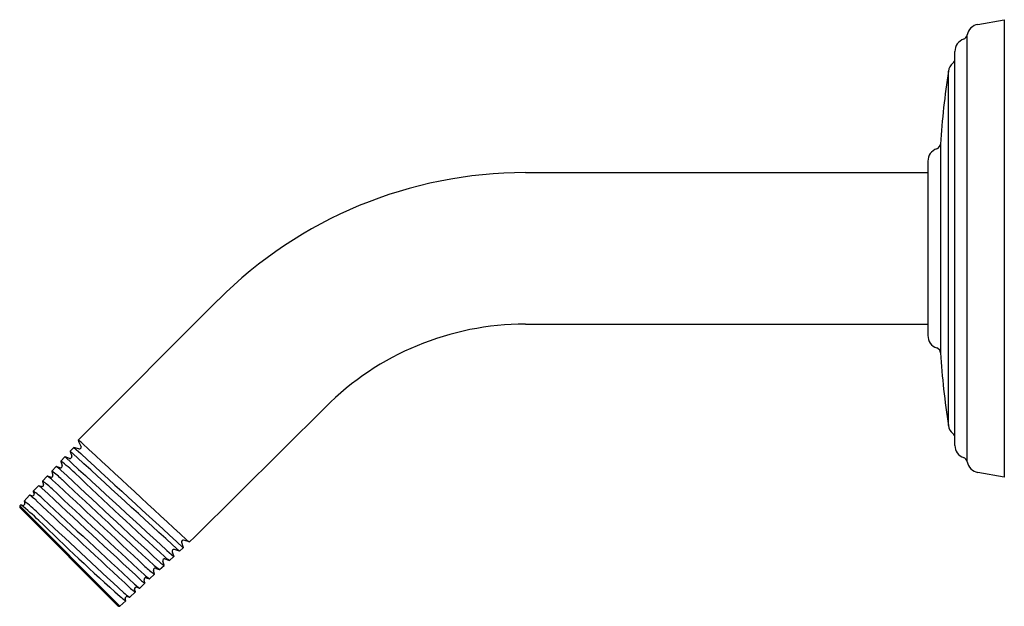
# Model space of a CAD drawing. Units: inches. Extents: x 3687.8 to 3693.1, y 130.5 to 162.2.
# Drawn here: x 3687.8 to 3693.1, y 159.1 to 162.2 of the extents above; entities that cross this region are included whole.
import ezdxf

# ---------------------------------------------------------------- set-up
doc = ezdxf.new("R2010")
doc.units = ezdxf.units.IN
doc.header["$LTSCALE"] = 0.64311
doc.header["$MEASUREMENT"] = 0
doc.layers.get('0').update_dxf_attribs({"color": 255, "linetype": 'CONTINUOUS'})

msp = doc.modelspace()

# ---------------------------------------------------------------- linework, layer by layer
for p, q in [((3692.9872, 162.2189), (3693.1293, 162.2439)), ((3693.1293, 162.2439), (3693.1293, 159.7939)), ((3692.9305, 159.875), (3692.9305, 162.1629)), ((3692.8643, 159.9637), (3692.8643, 162.0741)), ((3692.8293, 160.0695), (3692.8293, 161.9684)), ((3692.7874, 161.5794), (3692.7874, 160.4589)), ((3692.7193, 161.486), (3692.7193, 160.5518)), ((3690.5611, 161.4249), (3692.7193, 161.4249)), ((3688.9149, 160.7431), (3688.1633, 159.9915)), ((3690.5611, 160.6129), (3692.7193, 160.6129)), ((3688.7872, 159.471), (3689.4891, 160.1689)), ((3688.1633, 159.9915), (3688.1651, 159.9845)), ((3688.1651, 159.9845), (3688.1789, 159.9561)), ((3688.1399, 159.9529), (3688.1205, 159.9319)), ((3688.1205, 159.9319), (3688.1205, 159.931)), ((3688.1205, 159.931), (3688.1286, 159.9055)), ((3688.1407, 159.9529), (3688.1399, 159.9529)), ((3688.1676, 159.9444), (3688.1407, 159.9529)), ((3688.0924, 159.9016), (3688.0711, 159.8785)), ((3688.0711, 159.8785), (3688.0711, 159.8775)), ((3688.0711, 159.8775), (3688.0781, 159.8552)), ((3688.0933, 159.9016), (3688.0924, 159.9016)), ((3688.1173, 159.894), (3688.0933, 159.9016)), ((3688.045, 159.8502), (3688.0217, 159.825)), ((3688.0217, 159.825), (3688.0217, 159.8241)), ((3688.0217, 159.8241), (3688.0278, 159.8047)), ((3688.0458, 159.8503), (3688.045, 159.8502)), ((3688.0667, 159.8437), (3688.0458, 159.8503)), ((3693.1293, 159.7939), (3692.9872, 159.8189)), ((3687.9975, 159.7989), (3687.9722, 159.7716)), ((3687.9722, 159.7716), (3687.9722, 159.7706)), ((3687.9722, 159.7706), (3687.9773, 159.7546)), ((3687.9983, 159.799), (3687.9975, 159.7989)), ((3688.0157, 159.7934), (3687.9983, 159.799)), ((3687.9501, 159.7476), (3687.9228, 159.7182)), ((3687.9228, 159.7182), (3687.9228, 159.7172)), ((3687.9228, 159.7172), (3687.9271, 159.7037)), ((3687.9509, 159.7476), (3687.9501, 159.7476)), ((3687.9663, 159.7428), (3687.9509, 159.7476)), ((3687.9026, 159.6963), (3687.8734, 159.6647)), ((3687.8734, 159.6647), (3687.8734, 159.6639)), ((3687.8734, 159.6639), (3687.8768, 159.6535)), ((3687.9035, 159.6963), (3687.9026, 159.6963)), ((3687.9155, 159.6925), (3687.9035, 159.6963)), ((3687.8551, 159.645), (3687.8498, 159.6392)), ((3687.8498, 159.6392), (3687.8498, 159.6301)), ((3688.3876, 159.1015), (3687.8498, 159.6392)), ((3687.8498, 159.6301), (3688.3763, 159.1037)), ((3687.856, 159.645), (3687.8551, 159.645)), ((3687.865, 159.6422), (3687.856, 159.645)), ((3688.7181, 159.4442), (3688.7269, 159.4161)), ((3688.7596, 159.4463), (3688.729, 159.4559)), ((3688.7605, 159.4463), (3688.7596, 159.4463)), ((3688.7872, 159.471), (3688.7605, 159.4463)), ((3688.6677, 159.3937), (3688.6756, 159.3686)), ((3688.7061, 159.3969), (3688.679, 159.4054)), ((3688.707, 159.3969), (3688.7061, 159.3969)), ((3688.7269, 159.4152), (3688.707, 159.3969)), ((3688.7269, 159.4161), (3688.7269, 159.4152)), ((3688.6243, 159.3211), (3688.6173, 159.3434)), ((3688.6289, 159.3549), (3688.6527, 159.3474)), ((3688.6536, 159.3474), (3688.6527, 159.3474)), ((3688.6756, 159.3678), (3688.6536, 159.3474)), ((3688.6756, 159.3686), (3688.6756, 159.3678)), ((3688.573, 159.2738), (3688.5669, 159.293)), ((3688.5792, 159.3043), (3688.5993, 159.298)), ((3688.5993, 159.298), (3688.6001, 159.298)), ((3688.6001, 159.298), (3688.6243, 159.3203)), ((3688.6243, 159.3203), (3688.6243, 159.3211)), ((3688.5217, 159.2263), (3688.5165, 159.2426)), ((3688.528, 159.2542), (3688.5458, 159.2486)), ((3688.5458, 159.2486), (3688.5467, 159.2486)), ((3688.5467, 159.2486), (3688.573, 159.2729)), ((3688.573, 159.2729), (3688.573, 159.2738)), ((3688.4398, 159.1497), (3688.4703, 159.178)), ((3688.4704, 159.1788), (3688.4661, 159.1924)), ((3688.4703, 159.178), (3688.4704, 159.1788)), ((3688.4774, 159.2039), (3688.4924, 159.1991)), ((3688.4924, 159.1991), (3688.4933, 159.1991)), ((3688.4933, 159.1991), (3688.5217, 159.2254)), ((3688.5217, 159.2254), (3688.5217, 159.2263)), ((3688.3876, 159.1015), (3688.419, 159.1305)), ((3688.419, 159.1314), (3688.4156, 159.1423)), ((3688.419, 159.1305), (3688.419, 159.1314)), ((3688.4272, 159.1534), (3688.439, 159.1497)), ((3688.439, 159.1497), (3688.4398, 159.1497)), ((3688.3763, 159.1037), (3688.3801, 159.1021))]:
    msp.add_line(p, q)
for centre, radius, start, end in [((3692.9993, 162.15), 0.07, 99.977, 169.3868), ((3692.9343, 162.0741), 0.07, 109.4446, 179.9869), ((3692.901, 162.1684), 0.03, 289.4446, 349.3868), ((3692.8343, 162.0345), 0.03, 309.9437, 359.9995), ((3692.8985, 161.9578), 0.07, 129.9437, 171.3547), ((3697.2656, 161.2939), 4.4873, 171.3547, 176.3743), ((3692.7893, 161.486), 0.07, 108.562, 180), ((3692.7575, 161.5808), 0.03, 288.5616, 353.8645), ((3690.5611, 159.0969), 2.328, 90, 135), ((3690.5611, 159.0969), 1.516, 90, 135), ((3692.7893, 160.5518), 0.07, 180, 251.438), ((3692.7575, 160.457), 0.03, 3.6346, 71.438), ((3697.2592, 160.743), 4.4808, 183.6346, 188.6448), ((3692.8985, 160.08), 0.07, 188.6448, 230.0615), ((3692.8343, 160.0033), 0.03, 359.9954, 50.0615), ((3687.9481, 159.6818), 0.3771, 50.7877, 55.1977), ((5933.7022, 2584.0458), 3304.3101, 227.1898142, 227.2029998), ((3540.1493, -2.5948), 219.7963, 47.477191, 47.683957), ((3866.1155, 353.4009), 262.8634, 227.385524, 227.558893), ((3688.17, 159.9533), 0.00928, 254.5656, 17.5505), ((3692.9343, 159.9637), 0.07, 179.9993, 250.5561), ((3687.6233, 159.2713), 0.7545, 46.2276, 53.5912), ((3864.4939, 351.7489), 260.6196, 227.40195, 227.575613), ((3688.1196, 159.903), 0.00933, 256.0341, 15.4641), ((3692.901, 159.8694), 0.03, 10.6125, 70.5561), ((3692.9993, 159.8879), 0.07, 190.6125, 260.0238), ((3687.8173, 159.5184), 0.3685, 45.1811, 56.3106), ((3687.9406, 159.6892), 0.1923, 47.5507, 56.8544), ((3688.0694, 159.8525), 0.00919, 253.0346, 17.5047), ((4536.693, 1071.4222), 1245.4552, 227.0487809, 227.082097), ((3704.1559, 176.528), 23.1437, 226.22757, 227.86784), ((3687.8077, 159.5161), 0.3039, 44.7578, 57.2237), ((3687.8737, 159.6116), 0.2251, 47.3281, 56.3619), ((3688.0188, 159.8023), 0.00933, 250.912, 15.2598), ((3649.5413, 118.0279), 56.781, 46.64692, 47.3297), ((3759.554, 236.0844), 104.5531, 226.871025, 227.240904), ((3687.6963, 159.3859), 0.4022, 46.1716, 55.7156), ((3687.8776, 159.6304), 0.1383, 48.5305, 57.9697), ((3687.9685, 159.7518), 0.00928, 256.4236, 17.5424), ((5903.0294, 2546.6925), 3256.388, 227.1391624, 227.1519876), ((3776.2705, 254.1154), 129.2135, 226.924993, 227.223603), ((3687.8679, 159.651), 0.00926, 252.0798, 15.6729), ((3687.3866, 159.0081), 0.8174, 46.6585, 53.4483), ((3687.72, 159.4341), 0.3201, 47.23, 55.0096), ((3687.9181, 159.7014), 0.00924, 253.2955, 14.7185), ((3878.1838, 363.6979), 278.965, 227.002032, 227.14426), ((3782.8041, 261.2296), 138.945, 226.961073, 227.237379), ((3687.1556, 158.7446), 1.1407, 45.7426, 52.1235), ((3731.8326, 206.3049), 64.0859, 226.781319, 227.343564), ((3697.6088, 169.4699), 13.836, 225.7358, 228.20923), ((3688.7271, 159.4467), 0.00934, 78.4006, 196.0663), ((3688.796, 159.5123), 0.0754, 226.8543, 241.1616), ((3688.6767, 159.3963), 0.00934, 75.6786, 196.1213), ((3688.6835, 159.4249), 0.1202, 226.4273, 240.4822), ((3688.6262, 159.346), 0.0093, 73.5687, 196.5542), ((3688.7441, 159.4905), 0.1698, 227.8678, 237.4577), ((3688.8509, 159.6649), 0.4806, 226.6469, 234.6674), ((3688.5758, 159.2957), 0.00928, 68.7154, 196.7406), ((3688.7868, 159.5675), 0.3283, 228.9308, 235.1741), ((3688.5533, 159.2894), 0.0713, 225.7616, 243.7125), ((3688.5253, 159.2454), 0.00921, 73.1202, 197.4587), ((3688.7859, 159.5855), 0.4137, 229.388, 234.526), ((3688.5475, 159.3076), 0.1509, 226.9169, 239.263), ((3688.6192, 159.3906), 0.2297, 228.0268, 236.4827), ((3688.4751, 159.1948), 0.00935, 75.7473, 195.1758), ((3688.5617, 159.348), 0.2601, 228.2092, 236.7441), ((3688.5882, 159.3706), 0.2665, 227.4664, 235.9615), ((3688.4247, 159.1444), 0.00933, 74.4109, 193.05), ((3688.3857, 159.1266), 0.0252, 257.0602, 274.3522)]:
    msp.add_arc(centre, radius, start, end)

doc.saveas('drawing.dxf')
